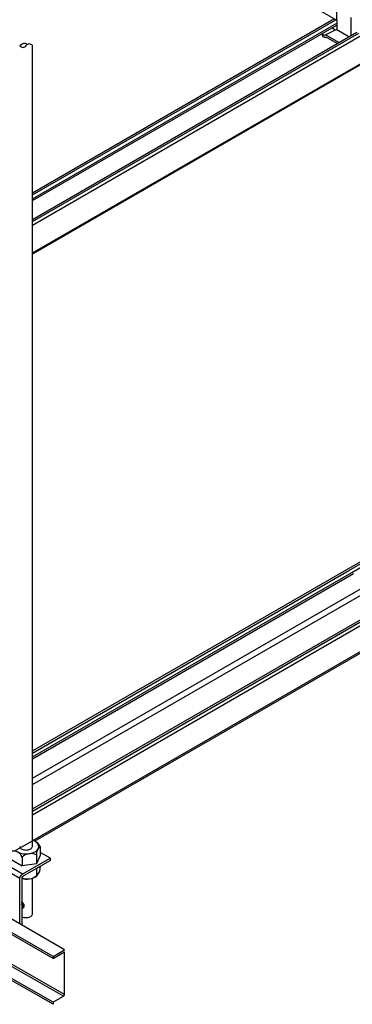
# Model space of a CAD drawing. Extents: x 0 to 412, y 10 to 313.
# Drawn here: x 112 to 117, y 166 to 182 of the extents above; entities that cross this region are included whole.
import ezdxf

# ---------------------------------------------------------------- set-up
doc = ezdxf.new("R2010")
doc.units = 0
doc.header["$MEASUREMENT"] = 0
doc.layers.add('_0-0_0', color=7, linetype='CONTINUOUS')

msp = doc.modelspace()

# ---------------------------------------------------------------- linework, layer by layer
at = {"layer": '_0-0_0', "color": 7, "linetype": 'Continuous'}
for p, q in [((116.739, 181.932), (114.56, 183.19)), ((116.739, 182.105), (116.742, 181.78)), ((111.918, 179.195), (116.698, 181.955)), ((111.918, 179.165), (116.725, 181.94)), ((116.965, 181.979), (116.967, 181.692)), ((111.918, 179.103), (116.741, 181.887)), ((111.918, 179.073), (116.741, 181.857)), ((116.561, 181.702), (116.733, 181.785)), ((116.656, 181.81), (116.662, 181.809)), ((116.666, 181.808), (116.662, 181.809)), ((116.669, 181.807), (116.666, 181.808)), ((116.669, 181.807), (116.672, 181.806)), ((116.675, 181.805), (116.672, 181.806)), ((116.678, 181.804), (116.675, 181.805)), ((116.681, 181.803), (116.678, 181.804)), ((116.684, 181.801), (116.681, 181.803)), ((116.686, 181.799), (116.684, 181.801)), ((116.689, 181.798), (116.686, 181.799)), ((116.692, 181.796), (116.689, 181.798)), ((116.694, 181.794), (116.692, 181.796)), ((116.696, 181.792), (116.694, 181.794)), ((116.699, 181.79), (116.696, 181.792)), ((116.701, 181.788), (116.699, 181.79)), ((116.703, 181.785), (116.701, 181.788)), ((116.705, 181.783), (116.703, 181.785)), ((116.706, 181.781), (116.705, 181.783)), ((116.707, 181.78), (116.706, 181.781)), ((116.708, 181.78), (116.707, 181.78)), ((116.708, 181.779), (116.708, 181.78)), ((116.709, 181.779), (116.708, 181.779)), ((116.71, 181.779), (116.709, 181.779)), ((116.711, 181.778), (116.71, 181.779)), ((116.712, 181.778), (116.711, 181.778)), ((116.711, 181.778), (116.711, 181.778)), ((116.713, 181.778), (116.712, 181.778)), ((116.713, 181.777), (116.713, 181.778)), ((116.715, 181.777), (116.713, 181.777)), ((116.715, 181.777), (116.714, 181.777)), ((116.716, 181.777), (116.715, 181.777)), ((116.933, 181.672), (116.733, 181.785)), ((111.918, 178.775), (117.062, 181.745)), ((111.918, 178.742), (117.091, 181.728)), ((111.918, 178.683), (117.142, 181.699)), ((116.518, 181.693), (116.518, 181.73)), ((116.518, 181.729), (116.518, 181.73)), ((116.518, 181.727), (116.518, 181.729)), ((116.518, 181.726), (116.518, 181.727)), ((116.518, 181.724), (116.518, 181.726)), ((116.518, 181.722), (116.518, 181.724)), ((116.519, 181.72), (116.518, 181.722)), ((116.518, 181.691), (116.518, 181.693)), ((116.518, 181.689), (116.518, 181.691)), ((116.519, 181.687), (116.518, 181.689)), ((116.519, 181.719), (116.519, 181.72)), ((116.519, 181.717), (116.519, 181.719)), ((116.52, 181.716), (116.519, 181.717)), ((116.519, 181.686), (116.519, 181.687)), ((116.519, 181.684), (116.519, 181.686)), ((116.52, 181.682), (116.519, 181.684)), ((116.52, 181.714), (116.52, 181.716)), ((116.521, 181.712), (116.52, 181.714)), ((116.52, 181.681), (116.52, 181.682)), ((116.521, 181.679), (116.52, 181.681)), ((116.522, 181.711), (116.521, 181.712)), ((116.521, 181.678), (116.521, 181.679)), ((116.522, 181.676), (116.521, 181.678)), ((116.523, 181.709), (116.522, 181.711)), ((116.523, 181.675), (116.522, 181.676)), ((116.523, 181.708), (116.523, 181.709)), ((116.524, 181.673), (116.523, 181.675)), ((116.525, 181.708), (116.524, 181.709)), ((116.525, 181.672), (116.524, 181.673)), ((116.525, 181.707), (116.525, 181.708)), ((116.526, 181.706), (116.525, 181.707)), ((116.527, 181.671), (116.525, 181.672)), ((116.526, 181.705), (116.526, 181.706)), ((116.527, 181.704), (116.526, 181.705)), ((116.528, 181.703), (116.527, 181.704)), ((116.529, 181.669), (116.527, 181.671)), ((116.529, 181.702), (116.528, 181.703)), ((116.528, 181.703), (116.528, 181.703)), ((116.53, 181.701), (116.529, 181.702)), ((116.531, 181.668), (116.529, 181.669)), ((116.53, 181.7), (116.53, 181.701)), ((116.531, 181.7), (116.53, 181.7)), ((116.532, 181.699), (116.531, 181.7)), ((116.533, 181.666), (116.531, 181.668)), ((116.533, 181.698), (116.532, 181.699)), ((116.534, 181.697), (116.533, 181.698)), ((116.533, 181.698), (116.533, 181.698)), ((116.535, 181.665), (116.533, 181.666)), ((116.535, 181.697), (116.534, 181.697)), ((116.536, 181.696), (116.535, 181.697)), ((116.537, 181.664), (116.535, 181.665)), ((116.537, 181.695), (116.536, 181.696)), ((116.536, 181.696), (116.536, 181.696)), ((116.538, 181.695), (116.537, 181.695)), ((116.539, 181.663), (116.537, 181.664)), ((116.539, 181.695), (116.538, 181.695)), ((116.539, 181.694), (116.539, 181.695)), ((116.54, 181.694), (116.539, 181.694)), ((116.541, 181.662), (116.539, 181.663)), ((116.541, 181.694), (116.54, 181.694)), ((116.542, 181.694), (116.541, 181.694)), ((116.543, 181.661), (116.541, 181.662)), ((116.543, 181.694), (116.542, 181.694)), ((116.542, 181.694), (116.542, 181.694)), ((116.544, 181.693), (116.543, 181.694)), ((116.545, 181.66), (116.543, 181.661)), ((116.545, 181.694), (116.544, 181.693)), ((116.544, 181.693), (116.544, 181.693)), ((116.546, 181.694), (116.545, 181.694)), ((116.546, 181.659), (116.545, 181.66)), ((116.547, 181.694), (116.546, 181.694)), ((116.546, 181.694), (116.546, 181.694)), ((116.548, 181.659), (116.546, 181.659)), ((116.548, 181.694), (116.547, 181.694)), ((116.549, 181.695), (116.548, 181.694)), ((116.548, 181.694), (116.548, 181.694)), ((116.55, 181.658), (116.548, 181.659)), ((116.549, 181.695), (116.561, 181.702)), ((116.552, 181.658), (116.55, 181.658)), ((116.554, 181.658), (116.552, 181.658)), ((116.556, 181.658), (116.554, 181.658)), ((116.557, 181.658), (116.556, 181.658)), ((116.559, 181.658), (116.557, 181.658)), ((116.561, 181.658), (116.559, 181.658)), ((116.775, 181.581), (116.561, 181.702)), ((116.563, 181.658), (116.561, 181.658)), ((116.564, 181.659), (116.563, 181.658)), ((116.566, 181.659), (116.564, 181.659)), ((116.567, 181.66), (116.566, 181.659)), ((116.569, 181.661), (116.567, 181.66)), ((116.569, 181.661), (116.573, 181.663)), ((116.747, 181.565), (116.573, 181.663)), ((111.918, 168.828), (111.918, 181.53)), ((111.918, 178.243), (117.523, 181.479)), ((111.918, 178.23), (117.534, 181.473)), ((116.903, 173.222), (124.364, 177.53)), ((116.931, 173.206), (124.392, 177.513)), ((116.983, 173.176), (124.407, 177.462)), ((111.918, 170.344), (116.903, 173.222)), ((111.918, 170.311), (116.931, 173.206)), ((111.918, 170.251), (116.983, 173.176)), ((111.918, 170.221), (117.009, 173.161)), ((111.918, 169.911), (117.278, 173.006)), ((111.918, 169.811), (117.364, 172.956)), ((111.918, 169.424), (117.7, 172.762)), ((111.918, 169.391), (117.728, 172.746)), ((111.918, 169.331), (117.78, 172.716)), ((111.926, 168.926), (118.135, 172.511)), ((111.95, 168.915), (118.157, 172.499)), ((111.631, 168.756), (111.918, 168.921)), ((111.718, 168.828), (111.719, 168.818)), ((111.719, 168.818), (111.724, 168.809)), ((111.724, 168.809), (111.731, 168.801)), ((111.904, 168.801), (111.912, 168.809)), ((111.912, 168.809), (111.916, 168.818)), ((111.916, 168.818), (111.918, 168.828)), ((111.92, 168.928), (111.918, 168.929)), ((111.948, 168.917), (111.92, 168.928)), ((111.973, 168.902), (111.948, 168.917)), ((111.993, 168.885), (111.973, 168.902)), ((112.008, 168.867), (111.993, 168.885)), ((112.007, 168.787), (112.016, 168.807)), ((112.017, 168.847), (112.008, 168.867)), ((112.016, 168.807), (112.02, 168.827)), ((112.02, 168.827), (112.017, 168.847)), ((112.043, 168.828), (112.043, 168.687)), ((111.716, 168.727), (111.748, 168.718)), ((111.731, 168.801), (111.741, 168.793)), ((111.741, 168.793), (111.753, 168.786)), ((111.748, 168.718), (111.781, 168.713)), ((111.753, 168.786), (111.768, 168.781)), ((111.754, 168.662), (111.754, 168.521)), ((111.768, 168.781), (111.783, 168.777)), ((111.781, 168.713), (111.817, 168.711)), ((111.783, 168.777), (111.8, 168.774)), ((111.8, 168.774), (111.818, 168.773)), ((111.817, 168.711), (111.852, 168.713)), ((111.818, 168.773), (111.835, 168.774)), ((111.835, 168.774), (111.852, 168.777)), ((111.852, 168.777), (111.868, 168.781)), ((111.852, 168.713), (111.886, 168.718)), ((111.868, 168.781), (111.882, 168.786)), ((111.882, 168.786), (111.894, 168.793)), ((111.886, 168.718), (111.918, 168.726)), ((111.894, 168.793), (111.904, 168.801)), ((111.918, 168.726), (111.947, 168.738)), ((111.947, 168.738), (111.972, 168.752)), ((111.972, 168.752), (111.992, 168.769)), ((111.983, 168.696), (111.983, 168.555)), ((112.043, 168.687), (111.983, 168.555)), ((111.992, 168.769), (112.007, 168.787)), ((112.203, 168.643), (112.043, 168.735)), ((111.338, 168.548), (111.72, 168.328)), ((111.388, 168.613), (111.77, 168.392)), ((111.592, 168.615), (111.754, 168.521)), ((112.203, 168.643), (111.751, 168.382)), ((112.203, 168.607), (111.751, 168.346)), ((111.983, 168.555), (111.754, 168.521)), ((112.043, 168.516), (112.043, 168.501)), ((112.203, 168.607), (112.203, 168.643)), ((111.721, 168.338), (111.722, 168.339)), ((111.721, 168.336), (111.721, 168.338)), ((111.722, 168.341), (111.723, 168.343)), ((111.722, 168.339), (111.722, 168.341)), ((111.723, 168.345), (111.724, 168.346)), ((111.723, 168.343), (111.723, 168.345)), ((111.724, 168.348), (111.725, 168.35)), ((111.724, 168.346), (111.724, 168.348)), ((111.725, 168.35), (111.726, 168.352)), ((111.726, 168.352), (111.727, 168.353)), ((111.727, 168.353), (111.728, 168.355)), ((111.728, 168.357), (111.729, 168.358)), ((111.728, 168.355), (111.728, 168.357)), ((111.729, 168.358), (111.73, 168.36)), ((111.73, 168.36), (111.731, 168.362)), ((111.731, 168.362), (111.732, 168.363)), ((111.732, 168.363), (111.734, 168.365)), ((111.734, 168.365), (111.735, 168.366)), ((111.735, 168.366), (111.736, 168.368)), ((111.736, 168.368), (111.737, 168.369)), ((111.737, 168.369), (111.738, 168.371)), ((111.738, 168.371), (111.739, 168.372)), ((111.739, 168.372), (111.741, 168.373)), ((111.741, 168.373), (111.742, 168.375)), ((111.742, 168.375), (111.743, 168.376)), ((111.743, 168.376), (111.745, 168.377)), ((111.745, 168.377), (111.746, 168.378)), ((111.746, 168.378), (111.747, 168.379)), ((111.747, 168.379), (111.749, 168.38)), ((111.749, 168.38), (111.75, 168.381)), ((111.75, 168.381), (111.751, 168.382)), ((111.751, 168.346), (111.751, 167.582)), ((111.983, 168.481), (111.983, 168.369)), ((111.72, 168.333), (111.721, 168.334)), ((111.72, 168.331), (111.72, 168.333)), ((111.72, 168.329), (111.72, 168.331)), ((111.72, 168.328), (111.72, 168.329)), ((111.72, 167.6), (111.72, 168.328)), ((111.721, 168.334), (111.721, 168.336)), ((111.918, 167.756), (111.918, 168.324)), ((111.745, 167.916), (111.742, 167.921)), ((111.745, 167.936), (111.743, 167.937)), ((111.751, 167.93), (111.745, 167.936)), ((111.75, 167.908), (111.745, 167.916)), ((111.749, 167.947), (111.746, 167.949)), ((111.749, 167.955), (111.748, 167.955)), ((111.755, 167.951), (111.749, 167.955)), ((111.755, 167.942), (111.749, 167.947)), ((111.755, 167.9), (111.75, 167.908)), ((111.757, 167.922), (111.751, 167.93)), ((111.762, 167.946), (111.755, 167.951)), ((111.762, 167.936), (111.755, 167.942)), ((111.758, 167.891), (111.755, 167.9)), ((111.762, 167.915), (111.757, 167.922)), ((111.76, 167.882), (111.758, 167.891)), ((111.761, 167.874), (111.76, 167.882)), ((111.761, 167.867), (111.761, 167.874)), ((111.768, 167.939), (111.762, 167.946)), ((111.767, 167.929), (111.762, 167.936)), ((111.766, 167.906), (111.762, 167.915)), ((111.769, 167.898), (111.766, 167.906)), ((111.772, 167.921), (111.767, 167.929)), ((111.774, 167.932), (111.768, 167.939)), ((111.771, 167.889), (111.769, 167.898)), ((111.772, 167.881), (111.771, 167.889)), ((111.771, 167.867), (111.772, 167.873)), ((111.777, 167.912), (111.772, 167.921)), ((111.772, 167.873), (111.772, 167.881)), ((111.779, 167.924), (111.774, 167.932)), ((111.78, 167.904), (111.777, 167.912)), ((111.783, 167.916), (111.779, 167.924)), ((111.779, 167.867), (111.782, 167.873)), ((111.782, 167.895), (111.78, 167.904)), ((111.783, 167.887), (111.782, 167.895)), ((111.782, 167.873), (111.783, 167.88)), ((111.782, 167.866), (111.786, 167.871)), ((111.786, 167.907), (111.783, 167.916)), ((111.783, 167.88), (111.783, 167.887)), ((111.788, 167.899), (111.786, 167.907)), ((111.786, 167.871), (111.788, 167.876)), ((111.789, 167.891), (111.788, 167.899)), ((111.788, 167.876), (111.789, 167.883)), ((111.789, 167.883), (111.789, 167.891)), ((112.428, 167.191), (111.517, 167.717)), ((111.75, 167.846), (111.778, 167.863)), ((111.75, 167.846), (111.754, 167.85)), ((111.751, 167.715), (111.765, 167.709)), ((111.754, 167.85), (111.757, 167.854)), ((111.757, 167.854), (111.76, 167.86)), ((111.76, 167.86), (111.761, 167.867)), ((111.761, 167.853), (111.765, 167.856)), ((111.765, 167.856), (111.769, 167.861)), ((111.769, 167.861), (111.771, 167.867)), ((111.771, 167.859), (111.776, 167.862)), ((111.776, 167.862), (111.779, 167.867)), ((111.778, 167.863), (111.782, 167.866)), ((111.865, 167.708), (111.88, 167.713)), ((111.88, 167.713), (111.893, 167.72)), ((111.893, 167.72), (111.903, 167.727)), ((111.903, 167.727), (111.911, 167.736)), ((111.911, 167.736), (111.916, 167.745)), ((111.916, 167.745), (111.918, 167.754)), ((111.918, 167.754), (111.918, 167.756)), ((111.765, 167.709), (111.781, 167.705)), ((111.781, 167.705), (111.798, 167.702)), ((111.798, 167.702), (111.815, 167.701)), ((111.815, 167.701), (111.832, 167.702)), ((111.832, 167.702), (111.849, 167.704)), ((111.849, 167.704), (111.865, 167.708)), ((112.246, 167.086), (111.524, 167.502)), ((112.246, 167.054), (111.524, 167.47)), ((112.246, 167.086), (112.428, 167.191)), ((112.246, 167.054), (112.428, 167.159)), ((112.428, 166.489), (112.428, 167.159)), ((112.428, 166.479), (111.524, 167)), ((112.41, 166.453), (111.524, 166.964)), ((112.246, 167.086), (112.246, 167.054)), ((112.246, 166.358), (111.524, 166.774)), ((112.246, 166.326), (111.524, 166.742)), ((112.417, 166.46), (112.42, 166.465)), ((112.42, 166.465), (112.423, 166.47)), ((112.423, 166.47), (112.425, 166.475)), ((112.425, 166.475), (112.427, 166.48)), ((112.427, 166.48), (112.428, 166.485)), ((112.428, 166.485), (112.428, 166.489)), ((112.405, 166.45), (112.246, 166.358)), ((112.246, 166.358), (112.246, 166.326)), ((112.405, 166.45), (112.409, 166.453)), ((112.409, 166.453), (112.413, 166.456)), ((112.413, 166.456), (112.417, 166.46))]:
    msp.add_line(p, q, dxfattribs=at)
for centre, radius, start, end in [((111.793, 181.463), 0.1, 60.7573, 138.3649), ((111.768, 181.563), 0.06, 213.6148, 326.3852), ((111.868, 181.497), 0.06, 33.6148, 146.3852), ((111.865, 168.731), 0.203, 28.5451, 61.6139), ((112.134, 168.707), 0.152, 127.0456, 184.185), ((111.614, 168.605), 0.152, 21.9786, 98.0213), ((111.894, 168.511), 0.205, 64.3063, 132.8784), ((111.892, 168.49), 0.152, 307.0456, 4.185), ((111.843, 168.519), 0.205, 243.3542, 312.8784), ((111.868, 168.49), 0.173, 272.3835, 338.8822), ((111.817, 168.636), 0.324, 258.404, 279.2615)]:
    msp.add_arc(centre, radius, start, end, dxfattribs=at)

doc.saveas('drawing.dxf')
